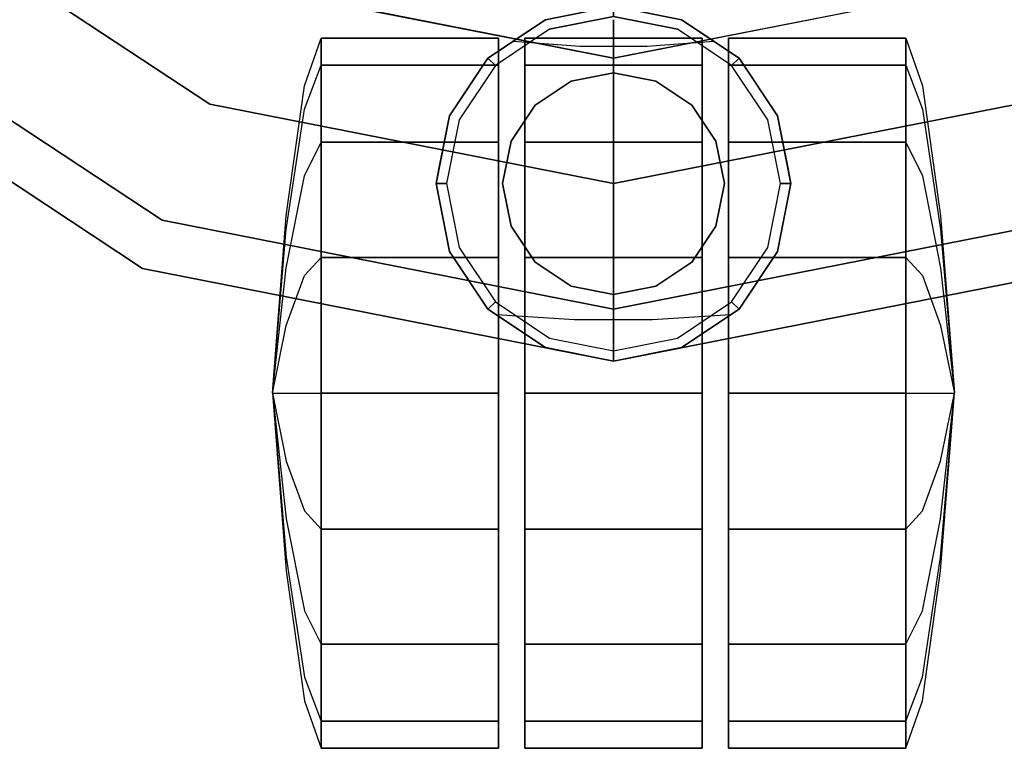
# Model space of a CAD drawing. Extents: x 0 to 402, y -3 to 128.
# Drawn here: x 321 to 324, y 30 to 32 of the extents above; entities that cross this region are included whole.
import ezdxf

# ---------------------------------------------------------------- set-up
doc = ezdxf.new("R2010")
doc.units = 0
doc.header["$LTSCALE"] = 30
doc.header["$MEASUREMENT"] = 0
for name, color, linetype in [('1', 4, 'CONTINUOUS'), ('AFUCH-3-CTBK', 19, 'CONTINUOUS'), ('AFUCH-3-FMPT', 4, 'CONTINUOUS')]:
    doc.layers.add(name, color=color, linetype=linetype)

# ---------------------------------------------------------------- blocks, each defined once
blk = doc.blocks.new('3DKRKV200H18NB')
at = {"layer": 'AFUCH-3-CTBK'}
for points, invisible_edges in [([(0, -14.4835, 2.5796), (0, -14.5128, 2.1996), (-0.1801, -14.5487, 2.1996), (-0.1913, -14.5216, 2.5796)], 4), ([(0.1913, -14.5216, 2.5796), (0.1801, -14.5487, 2.1996), (0, -14.5128, 2.1996), (0, -14.4835, 2.5796)], 1), ([(-0.1913, -14.5216, 2.5796), (-0.1801, -14.5487, 2.1996), (-0.3328, -14.6507, 2.1996), (-0.3536, -14.63, 2.5796)], 1), ([(0.1801, -14.5487, 2.1996), (-0.1801, -14.5487, 2.1996), (0, -14.5128, 2.1996)], 1), ([(0.3536, -14.63, 2.5796), (0.3328, -14.6507, 2.1996), (0.1801, -14.5487, 2.1996), (0.1913, -14.5216, 2.5796)], 4), ([(0.1801, -14.5487, 2.1996), (-0.1801, -14.5487, 2.1996), (-0.3328, -14.6507, 2.1996), (0.3328, -14.6507, 2.1996)], 5), ([(-0.8709, -14.774, 0.6686), (-0.8709, -14.7081, 1), (-0.8237, -14.5741, 1), (-0.8237, -14.6502, 0.6173)], 9), ([(-0.8709, -14.7081, 1), (-0.8709, -14.774, 1.3314), (-0.8237, -14.6502, 1.3827), (-0.8237, -14.5741, 1)], 9), ([(-0.3237, -14.6502, 0.6173), (-0.3237, -14.6502, 0.6173), (-0.3237, -14.5741, 1), (-0.3237, -15.5741, 1)], 12), ([(-0.3237, -14.5741, 1), (-0.3237, -14.5741, 1), (-0.3237, -14.6502, 1.3827), (-0.3237, -15.5741, 1)], 12), ([(-0.25, -15.5741, 1), (-0.25, -14.5741, 1), (-0.25, -14.6502, 0.6173)], 9), ([(-0.25, -15.5741, 1), (-0.25, -14.6502, 1.3827), (-0.25, -14.5741, 1)], 9), ([(0.25, -15.5741, 1), (0.25, -14.5741, 1), (0.25, -14.6502, 0.6173)], 9), ([(0.25, -15.5741, 1), (0.25, -14.6502, 1.3827), (0.25, -14.5741, 1)], 9), ([(0.3237, -15.5741, 1), (0.3237, -14.5741, 1), (0.3237, -14.6502, 0.6173)], 9), ([(0.3237, -15.5741, 1), (0.3237, -14.6502, 1.3827), (0.3237, -14.5741, 1)], 9), ([(0.8237, -14.6502, 0.6173), (0.8237, -14.5741, 1), (0.8708, -14.7081, 1), (0.8708, -14.774, 0.6686)], 12), ([(0.8237, -14.5741, 1), (0.8237, -14.6502, 1.3827), (0.8708, -14.774, 1.3314), (0.8708, -14.7081, 1)], 12), ([(-0.3536, -14.63, 2.5796), (-0.3328, -14.6507, 2.1996), (-0.4349, -14.8034, 2.1996), (-0.4619, -14.7922, 2.5796)], 4), ([(0.4619, -14.7922, 2.5796), (0.4349, -14.8034, 2.1996), (0.3328, -14.6507, 2.1996), (0.3536, -14.63, 2.5796)], 1), ([(-0.8709, -14.9617, 0.3876), (-0.8709, -14.774, 0.6686), (-0.8237, -14.6502, 0.6173), (-0.8237, -14.867, 0.2929)], 9), ([(-0.8709, -14.774, 1.3314), (-0.8709, -14.9617, 1.6124), (-0.8237, -14.867, 1.7071), (-0.8237, -14.6502, 1.3827)], 9), ([(0.3328, -14.6507, 2.1996), (-0.3328, -14.6507, 2.1996), (-0.4349, -14.8034, 2.1996), (0.4349, -14.8034, 2.1996)], 5), ([(-0.3237, -14.867, 0.2929), (-0.3237, -14.867, 0.2929), (-0.3237, -14.6502, 0.6173), (-0.3237, -15.5741, 1)], 12), ([(-0.3237, -14.6502, 1.3827), (-0.3237, -14.6502, 1.3827), (-0.3237, -14.867, 1.7071), (-0.3237, -15.5741, 1)], 12), ([(-0.25, -15.5741, 1), (-0.25, -14.867, 1.7071), (-0.25, -14.6502, 1.3827)], 9), ([(-0.25, -15.5741, 1), (-0.25, -14.6502, 0.6173), (-0.25, -16.498, 0.6173)], 9), ([(0.25, -15.5741, 1), (0.25, -14.867, 1.7071), (0.25, -14.6502, 1.3827)], 9), ([(0.25, -14.6502, 0.6173), (0.25, -15.5741, 1), (0.25, -16.498, 0.6173)], 3), ([(0.3237, -15.5741, 1), (0.3237, -14.6502, 0.6173), (0.3237, -14.867, 0.2929)], 9), ([(0.3237, -15.5741, 1), (0.3237, -14.867, 1.7071), (0.3237, -14.6502, 1.3827)], 9), ([(0.8237, -14.867, 0.2929), (0.8237, -14.6502, 0.6173), (0.8708, -14.774, 0.6686), (0.8708, -14.9617, 0.3876)], 12), ([(0.8237, -14.6502, 1.3827), (0.8237, -14.867, 1.7071), (0.8708, -14.9617, 1.6124), (0.8708, -14.774, 1.3314)], 12), ([(-0.9217, -15.1122, 0.8087), (-0.9217, -15.0741, 1), (-0.8709, -14.7081, 1), (-0.8709, -14.774, 0.6686)], 13), ([(-0.9217, -15.0741, 1), (-0.9217, -15.1122, 1.1913), (-0.8709, -14.774, 1.3314), (-0.8709, -14.7081, 1)], 13), ([(0.8708, -14.774, 0.6686), (0.8708, -14.7081, 1), (0.9217, -15.0741, 1), (0.9217, -15.1122, 0.8087)], 13), ([(0.8708, -14.7081, 1), (0.8708, -14.774, 1.3314), (0.9217, -15.1122, 1.1913), (0.9217, -15.0741, 1)], 13), ([(-0.9217, -15.2205, 0.6464), (-0.9217, -15.1122, 0.8087), (-0.8709, -14.774, 0.6686), (-0.8709, -14.9617, 0.3876)], 13), ([(-0.9217, -15.1122, 1.1913), (-0.9217, -15.2205, 1.3536), (-0.8709, -14.9617, 1.6124), (-0.8709, -14.774, 1.3314)], 13), ([(0.8708, -14.9617, 0.3876), (0.8708, -14.774, 0.6686), (0.9217, -15.1122, 0.8087), (0.9217, -15.2205, 0.6464)], 13), ([(0.8708, -14.774, 1.3314), (0.8708, -14.9617, 1.6124), (0.9217, -15.2205, 1.3536), (0.9217, -15.1122, 1.1913)], 13), ([(-0.4619, -14.7922, 2.5796), (-0.4349, -14.8034, 2.1996), (-0.4707, -14.9835, 2.1996), (-0.5, -14.9835, 2.5796)], 1), ([(0.4349, -14.8034, 2.1996), (-0.4349, -14.8034, 2.1996), (-0.4707, -14.9835, 2.1996), (0.4707, -14.9835, 2.1996)], 5), ([(0.5, -14.9835, 2.5796), (0.4707, -14.9835, 2.1996), (0.4349, -14.8034, 2.1996), (0.4619, -14.7922, 2.5796)], 4), ([(-0.8709, -15.2427, 0.1999), (-0.8709, -14.9617, 0.3876), (-0.8237, -14.867, 0.2929), (-0.8237, -15.1914, 0.0761)], 9), ([(-0.8709, -14.9617, 1.6124), (-0.8709, -15.2427, 1.8001), (-0.8237, -15.1914, 1.9239), (-0.8237, -14.867, 1.7071)], 9), ([(-0.3237, -15.1914, 0.0761), (-0.3237, -15.1914, 0.0761), (-0.3237, -14.867, 0.2929), (-0.3237, -15.5741, 1)], 12), ([(-0.3237, -14.867, 1.7071), (-0.3237, -14.867, 1.7071), (-0.3237, -15.1914, 1.9239), (-0.3237, -15.5741, 1)], 12), ([(-0.25, -15.5741, 1), (-0.25, -15.1914, 1.9239), (-0.25, -14.867, 1.7071)], 9), ([(0.25, -15.5741, 1), (0.25, -15.1914, 1.9239), (0.25, -14.867, 1.7071)], 9), ([(0.3237, -15.5741, 1), (0.3237, -14.867, 0.2929), (0.3237, -15.1914, 0.0761)], 9), ([(0.3237, -15.5741, 1), (0.3237, -15.1914, 1.9239), (0.3237, -14.867, 1.7071)], 9), ([(0.8237, -15.1914, 0.0761), (0.8237, -14.867, 0.2929), (0.8708, -14.9617, 0.3876), (0.8708, -15.2427, 0.1999)], 12), ([(0.8237, -14.867, 1.7071), (0.8237, -15.1914, 1.9239), (0.8708, -15.2427, 1.8001), (0.8708, -14.9617, 1.6124)], 12), ([(-0.9217, -15.3828, 0.5381), (-0.9217, -15.2205, 0.6464), (-0.8709, -14.9617, 0.3876), (-0.8709, -15.2427, 0.1999)], 13), ([(-0.9217, -15.2205, 1.3536), (-0.9217, -15.3828, 1.4619), (-0.8709, -15.2427, 1.8001), (-0.8709, -14.9617, 1.6124)], 13), ([(0.8708, -15.2427, 0.1999), (0.8708, -14.9617, 0.3876), (0.9217, -15.2205, 0.6464), (0.9217, -15.3828, 0.5381)], 13), ([(0.8708, -14.9617, 1.6124), (0.8708, -15.2427, 1.8001), (0.9217, -15.3828, 1.4619), (0.9217, -15.2205, 1.3536)], 13), ([(-0.5, -14.9835, 2.5796), (-0.4707, -14.9835, 2.1996), (-0.4349, -15.1637, 2.1996), (-0.4619, -15.1749, 2.5796)], 4), ([(0.4707, -14.9835, 2.1996), (-0.4707, -14.9835, 2.1996), (-0.4349, -15.1637, 2.1996), (0.4349, -15.1637, 2.1996)], 5), ([(0.4619, -15.1749, 2.5796), (0.4349, -15.1637, 2.1996), (0.4707, -14.9835, 2.1996), (0.5, -14.9835, 2.5796)], 1), ([(-0.9606, -15.5741, 1), (-0.9217, -15.0741, 1), (-0.9217, -15.1122, 0.8087)], 10), ([(-0.9606, -15.5741, 1), (-0.9217, -15.1122, 1.1913), (-0.9217, -15.0741, 1)], 10), ([(0.9217, -15.1122, 0.8087), (0.9217, -15.1122, 0.8087), (0.9217, -15.0741, 1), (0.9605, -15.5741, 1)], 10), ([(0.9217, -15.0741, 1), (0.9217, -15.0741, 1), (0.9217, -15.1122, 1.1913), (0.9605, -15.5741, 1)], 10), ([(-0.9606, -15.5741, 1), (-0.9217, -15.1122, 0.8087), (-0.9217, -15.2205, 0.6464)], 10), ([(-0.9606, -15.5741, 1), (-0.9217, -15.2205, 1.3536), (-0.9217, -15.1122, 1.1913)], 10), ([(0.9217, -15.2205, 0.6464), (0.9217, -15.2205, 0.6464), (0.9217, -15.1122, 0.8087), (0.9605, -15.5741, 1)], 10), ([(0.9217, -15.1122, 1.1913), (0.9217, -15.1122, 1.1913), (0.9217, -15.2205, 1.3536), (0.9605, -15.5741, 1)], 10), ([(-0.4619, -15.1749, 2.5796), (-0.4349, -15.1637, 2.1996), (-0.3328, -15.3164, 2.1996), (-0.3536, -15.3371, 2.5796)], 1), ([(0.4349, -15.1637, 2.1996), (-0.4349, -15.1637, 2.1996), (-0.3328, -15.3164, 2.1996), (0.3328, -15.3164, 2.1996)], 5), ([(0.3536, -15.3371, 2.5796), (0.3328, -15.3164, 2.1996), (0.4349, -15.1637, 2.1996), (0.4619, -15.1749, 2.5796)], 4), ([(-0.8709, -15.5741, 0.134), (-0.8709, -15.2427, 0.1999), (-0.8237, -15.1914, 0.0761), (-0.8237, -15.5741)], 9), ([(-0.8709, -15.2427, 1.8001), (-0.8709, -15.5741, 1.866), (-0.8237, -15.5741, 2), (-0.8237, -15.1914, 1.9239)], 9), ([(-0.3237, -15.5741), (-0.3237, -15.5741), (-0.3237, -15.1914, 0.0761), (-0.3237, -15.5741, 1)], 12), ([(-0.3237, -15.1914, 1.9239), (-0.3237, -15.1914, 1.9239), (-0.3237, -15.5741, 2), (-0.3237, -15.5741, 1)], 12), ([(-0.25, -15.5741, 1), (-0.25, -15.5741, 2), (-0.25, -15.1914, 1.9239)], 9), ([(0.25, -15.5741, 1), (0.25, -15.5741, 2), (0.25, -15.1914, 1.9239)], 9), ([(0.3237, -15.5741, 1), (0.3237, -15.1914, 0.0761), (0.3237, -15.5741)], 9), ([(0.3237, -15.5741, 1), (0.3237, -15.5741, 2), (0.3237, -15.1914, 1.9239)], 9), ([(0.8237, -15.5741), (0.8237, -15.1914, 0.0761), (0.8708, -15.2427, 0.1999), (0.8708, -15.5741, 0.134)], 12), ([(0.8237, -15.1914, 1.9239), (0.8237, -15.5741, 2), (0.8708, -15.5741, 1.866), (0.8708, -15.2427, 1.8001)], 12), ([(-0.9606, -15.5741, 1), (-0.9217, -15.2205, 0.6464), (-0.9217, -15.3828, 0.5381)], 10), ([(-0.9606, -15.5741, 1), (-0.9217, -15.3828, 1.4619), (-0.9217, -15.2205, 1.3536)], 10), ([(0.9217, -15.3828, 0.5381), (0.9217, -15.3828, 0.5381), (0.9217, -15.2205, 0.6464), (0.9605, -15.5741, 1)], 10), ([(0.9217, -15.2205, 1.3536), (0.9217, -15.2205, 1.3536), (0.9217, -15.3828, 1.4619), (0.9605, -15.5741, 1)], 10), ([(-0.9217, -15.5741, 0.5), (-0.9217, -15.3828, 0.5381), (-0.8709, -15.2427, 0.1999), (-0.8709, -15.5741, 0.134)], 13), ([(-0.9217, -15.3828, 1.4619), (-0.9217, -15.5741, 1.5), (-0.8709, -15.5741, 1.866), (-0.8709, -15.2427, 1.8001)], 13), ([(0.8708, -15.5741, 0.134), (0.8708, -15.2427, 0.1999), (0.9217, -15.3828, 0.5381), (0.9217, -15.5741, 0.5)], 13), ([(0.8708, -15.2427, 1.8001), (0.8708, -15.5741, 1.866), (0.9217, -15.5741, 1.5), (0.9217, -15.3828, 1.4619)], 13), ([(-0.3536, -15.3371, 2.5796), (-0.3328, -15.3164, 2.1996), (-0.1801, -15.4184, 2.1996), (-0.1913, -15.4455, 2.5796)], 4), ([(0.3328, -15.3164, 2.1996), (-0.3328, -15.3164, 2.1996), (-0.1801, -15.4184, 2.1996), (0.1801, -15.4184, 2.1996)], 5), ([(0.1913, -15.4455, 2.5796), (0.1801, -15.4184, 2.1996), (0.3328, -15.3164, 2.1996), (0.3536, -15.3371, 2.5796)], 1), ([(-0.9606, -15.5741, 1), (-0.9217, -15.3828, 0.5381), (-0.9217, -15.5741, 0.5)], 10), ([(-0.9606, -15.5741, 1), (-0.9217, -15.5741, 1.5), (-0.9217, -15.3828, 1.4619)], 10), ([(0.9217, -15.5741, 0.5), (0.9217, -15.5741, 0.5), (0.9217, -15.3828, 0.5381), (0.9605, -15.5741, 1)], 10), ([(0.9217, -15.3828, 1.4619), (0.9217, -15.3828, 1.4619), (0.9217, -15.5741, 1.5), (0.9605, -15.5741, 1)], 10), ([(-0.1913, -15.4455, 2.5796), (-0.1801, -15.4184, 2.1996), (0, -15.4542, 2.1996), (0, -15.4835, 2.5796)], 1), ([(0.1801, -15.4184, 2.1996), (-0.1801, -15.4184, 2.1996), (0, -15.4542, 2.1996)], 1), ([(0, -15.4835, 2.5796), (0, -15.4542, 2.1996), (0.1801, -15.4184, 2.1996), (0.1913, -15.4455, 2.5796)], 4), ([(-0.9606, -15.5741, 1), (-0.9217, -16.036, 0.8087), (-0.9217, -16.0741, 1)], 10), ([(-0.9606, -15.5741, 1), (-0.9217, -15.9277, 0.6464), (-0.9217, -16.036, 0.8087)], 10), ([(-0.9606, -15.5741, 1), (-0.9217, -15.7654, 0.5381), (-0.9217, -15.9277, 0.6464)], 10), ([(-0.9606, -15.5741, 1), (-0.9217, -15.5741, 0.5), (-0.9217, -15.7654, 0.5381)], 10), ([(-0.9606, -15.5741, 1), (-0.9217, -15.7654, 1.4619), (-0.9217, -15.5741, 1.5)], 10), ([(-0.9606, -15.5741, 1), (-0.9217, -15.9277, 1.3536), (-0.9217, -15.7654, 1.4619)], 10), ([(-0.9606, -15.5741, 1), (-0.9217, -16.036, 1.1913), (-0.9217, -15.9277, 1.3536)], 10), ([(-0.9606, -15.5741, 1), (-0.9217, -16.0741, 1), (-0.9217, -16.036, 1.1913)], 10), ([(-0.9217, -15.7654, 0.5381), (-0.9217, -15.5741, 0.5), (-0.8709, -15.5741, 0.134), (-0.8709, -15.9055, 0.1999)], 13), ([(-0.9217, -15.5741, 1.5), (-0.9217, -15.7654, 1.4619), (-0.8709, -15.9055, 1.8001), (-0.8709, -15.5741, 1.866)], 13), ([(-0.8709, -15.9055, 0.1999), (-0.8709, -15.5741, 0.134), (-0.8237, -15.5741), (-0.8237, -15.9568, 0.0761)], 9), ([(-0.8709, -15.5741, 1.866), (-0.8709, -15.9055, 1.8001), (-0.8237, -15.9568, 1.9239), (-0.8237, -15.5741, 2)], 9), ([(-0.3237, -16.5741, 1), (-0.3237, -16.5741, 1), (-0.3237, -16.498, 0.6173), (-0.3237, -15.5741, 1)], 12), ([(-0.3237, -16.498, 0.6173), (-0.3237, -16.498, 0.6173), (-0.3237, -16.2812, 0.2929), (-0.3237, -15.5741, 1)], 12), ([(-0.3237, -16.2812, 0.2929), (-0.3237, -16.2812, 0.2929), (-0.3237, -15.9568, 0.0761), (-0.3237, -15.5741, 1)], 12), ([(-0.3237, -15.9568, 0.0761), (-0.3237, -15.9568, 0.0761), (-0.3237, -15.5741), (-0.3237, -15.5741, 1)], 12), ([(-0.3237, -15.5741, 2), (-0.3237, -15.5741, 2), (-0.3237, -15.9568, 1.9239), (-0.3237, -15.5741, 1)], 12), ([(-0.3237, -15.9568, 1.9239), (-0.3237, -15.9568, 1.9239), (-0.3237, -16.2812, 1.7071), (-0.3237, -15.5741, 1)], 12), ([(-0.3237, -16.2812, 1.7071), (-0.3237, -16.2812, 1.7071), (-0.3237, -16.498, 1.3827), (-0.3237, -15.5741, 1)], 12), ([(-0.3237, -16.498, 1.3827), (-0.3237, -16.498, 1.3827), (-0.3237, -16.5741, 1), (-0.3237, -15.5741, 1)], 12), ([(-0.25, -15.5741, 1), (-0.25, -16.498, 0.6173), (-0.25, -16.5741, 1)], 9), ([(-0.25, -15.5741, 1), (-0.25, -15.9568, 1.9239), (-0.25, -15.5741, 2)], 9), ([(-0.25, -15.5741, 1), (-0.25, -16.2812, 1.7071), (-0.25, -15.9568, 1.9239)], 9), ([(-0.25, -15.5741, 1), (-0.25, -16.498, 1.3827), (-0.25, -16.2812, 1.7071)], 9), ([(-0.25, -15.5741, 1), (-0.25, -16.5741, 1), (-0.25, -16.498, 1.3827)], 9), ([(0.25, -15.5741, 1), (0.25, -16.498, 0.6173), (0.25, -16.5741, 1)], 9), ([(0.25, -15.5741, 1), (0.25, -15.9568, 1.9239), (0.25, -15.5741, 2)], 9), ([(0.25, -15.5741, 1), (0.25, -16.2812, 1.7071), (0.25, -15.9568, 1.9239)], 9), ([(0.25, -15.5741, 1), (0.25, -16.498, 1.3827), (0.25, -16.2812, 1.7071)], 9), ([(0.25, -15.5741, 1), (0.25, -16.5741, 1), (0.25, -16.498, 1.3827)], 9), ([(0.3237, -15.5741, 1), (0.3237, -16.498, 0.6173), (0.3237, -16.5741, 1)], 9), ([(0.3237, -15.5741, 1), (0.3237, -16.2812, 0.2929), (0.3237, -16.498, 0.6173)], 9), ([(0.3237, -15.5741, 1), (0.3237, -15.9568, 0.0761), (0.3237, -16.2812, 0.2929)], 9), ([(0.3237, -15.5741, 1), (0.3237, -15.5741), (0.3237, -15.9568, 0.0761)], 9), ([(0.3237, -15.5741, 1), (0.3237, -15.9568, 1.9239), (0.3237, -15.5741, 2)], 9), ([(0.3237, -15.5741, 1), (0.3237, -16.2812, 1.7071), (0.3237, -15.9568, 1.9239)], 9), ([(0.3237, -15.5741, 1), (0.3237, -16.498, 1.3827), (0.3237, -16.2812, 1.7071)], 9), ([(0.3237, -15.5741, 1), (0.3237, -16.5741, 1), (0.3237, -16.498, 1.3827)], 9), ([(0.8237, -15.9568, 0.0761), (0.8237, -15.5741), (0.8708, -15.5741, 0.134), (0.8708, -15.9055, 0.1999)], 12), ([(0.8237, -15.5741, 2), (0.8237, -15.9568, 1.9239), (0.8708, -15.9055, 1.8001), (0.8708, -15.5741, 1.866)], 12), ([(0.8708, -15.9055, 0.1999), (0.8708, -15.5741, 0.134), (0.9217, -15.5741, 0.5), (0.9217, -15.7654, 0.5381)], 13), ([(0.8708, -15.5741, 1.866), (0.8708, -15.9055, 1.8001), (0.9217, -15.7654, 1.4619), (0.9217, -15.5741, 1.5)], 13), ([(0.9217, -16.0741, 1), (0.9217, -16.0741, 1), (0.9217, -16.036, 0.8087), (0.9605, -15.5741, 1)], 10), ([(0.9217, -16.036, 0.8087), (0.9217, -16.036, 0.8087), (0.9217, -15.9277, 0.6464), (0.9605, -15.5741, 1)], 10), ([(0.9217, -15.9277, 0.6464), (0.9217, -15.9277, 0.6464), (0.9217, -15.7654, 0.5381), (0.9605, -15.5741, 1)], 10), ([(0.9217, -15.7654, 0.5381), (0.9217, -15.7654, 0.5381), (0.9217, -15.5741, 0.5), (0.9605, -15.5741, 1)], 10), ([(0.9217, -15.5741, 1.5), (0.9217, -15.5741, 1.5), (0.9217, -15.7654, 1.4619), (0.9605, -15.5741, 1)], 10), ([(0.9217, -15.7654, 1.4619), (0.9217, -15.7654, 1.4619), (0.9217, -15.9277, 1.3536), (0.9605, -15.5741, 1)], 10), ([(0.9217, -15.9277, 1.3536), (0.9217, -15.9277, 1.3536), (0.9217, -16.036, 1.1913), (0.9605, -15.5741, 1)], 10), ([(0.9217, -16.036, 1.1913), (0.9217, -16.036, 1.1913), (0.9217, -16.0741, 1), (0.9605, -15.5741, 1)], 10), ([(-0.9217, -15.9277, 0.6464), (-0.9217, -15.7654, 0.5381), (-0.8709, -15.9055, 0.1999), (-0.8709, -16.1865, 0.3876)], 13), ([(-0.9217, -15.7654, 1.4619), (-0.9217, -15.9277, 1.3536), (-0.8709, -16.1865, 1.6124), (-0.8709, -15.9055, 1.8001)], 13), ([(0.8708, -16.1865, 0.3876), (0.8708, -15.9055, 0.1999), (0.9217, -15.7654, 0.5381), (0.9217, -15.9277, 0.6464)], 13), ([(0.8708, -15.9055, 1.8001), (0.8708, -16.1865, 1.6124), (0.9217, -15.9277, 1.3536), (0.9217, -15.7654, 1.4619)], 13), ([(-0.8709, -16.1865, 0.3876), (-0.8709, -15.9055, 0.1999), (-0.8237, -15.9568, 0.0761), (-0.8237, -16.2812, 0.2929)], 9), ([(-0.8709, -15.9055, 1.8001), (-0.8709, -16.1865, 1.6124), (-0.8237, -16.2812, 1.7071), (-0.8237, -15.9568, 1.9239)], 9), ([(0.8237, -16.2812, 0.2929), (0.8237, -15.9568, 0.0761), (0.8708, -15.9055, 0.1999), (0.8708, -16.1865, 0.3876)], 12), ([(0.8237, -15.9568, 1.9239), (0.8237, -16.2812, 1.7071), (0.8708, -16.1865, 1.6124), (0.8708, -15.9055, 1.8001)], 12), ([(-0.9217, -16.036, 0.8087), (-0.9217, -15.9277, 0.6464), (-0.8709, -16.1865, 0.3876), (-0.8709, -16.3742, 0.6686)], 13), ([(-0.9217, -15.9277, 1.3536), (-0.9217, -16.036, 1.1913), (-0.8709, -16.3742, 1.3314), (-0.8709, -16.1865, 1.6124)], 13), ([(0.8708, -16.3742, 0.6686), (0.8708, -16.1865, 0.3876), (0.9217, -15.9277, 0.6464), (0.9217, -16.036, 0.8087)], 13), ([(0.8708, -16.1865, 1.6124), (0.8708, -16.3742, 1.3314), (0.9217, -16.036, 1.1913), (0.9217, -15.9277, 1.3536)], 13), ([(-0.3237, -15.9568, 0.0761), (-0.8238, -15.9568, 0.0761), (-0.8238, -16.2812, 0.2929), (-0.3237, -16.2812, 0.2929)], 4), ([(0.3237, -16.2812, 0.2929), (0.8237, -16.2812, 0.2929), (0.8237, -15.9568, 0.0761), (0.3237, -15.9568, 0.0761)], 1), ([(-0.9217, -16.0741, 1), (-0.9217, -16.036, 0.8087), (-0.8709, -16.3742, 0.6686), (-0.8709, -16.4401, 1)], 13), ([(-0.9217, -16.036, 1.1913), (-0.9217, -16.0741, 1), (-0.8709, -16.4401, 1), (-0.8709, -16.3742, 1.3314)], 13), ([(0.8708, -16.4401, 1), (0.8708, -16.3742, 0.6686), (0.9217, -16.036, 0.8087), (0.9217, -16.0741, 1)], 13), ([(0.8708, -16.3742, 1.3314), (0.8708, -16.4401, 1), (0.9217, -16.0741, 1), (0.9217, -16.036, 1.1913)], 13), ([(-0.8709, -16.3742, 0.6686), (-0.8709, -16.1865, 0.3876), (-0.8237, -16.2812, 0.2929), (-0.8237, -16.498, 0.6173)], 9), ([(-0.8709, -16.1865, 1.6124), (-0.8709, -16.3742, 1.3314), (-0.8237, -16.498, 1.3827), (-0.8237, -16.2812, 1.7071)], 9), ([(0.8237, -16.498, 0.6173), (0.8237, -16.2812, 0.2929), (0.8708, -16.1865, 0.3876), (0.8708, -16.3742, 0.6686)], 12), ([(0.8237, -16.2812, 1.7071), (0.8237, -16.498, 1.3827), (0.8708, -16.3742, 1.3314), (0.8708, -16.1865, 1.6124)], 12), ([(-0.3237, -16.2812, 0.2929), (-0.8238, -16.2812, 0.2929), (-0.8238, -16.498, 0.6173), (-0.3237, -16.498, 0.6173)], 1), ([(0.3237, -16.498, 0.6173), (0.8237, -16.498, 0.6173), (0.8237, -16.2812, 0.2929), (0.3237, -16.2812, 0.2929)], 4), ([(-0.8709, -16.4401, 1), (-0.8709, -16.3742, 0.6686), (-0.8237, -16.498, 0.6173), (-0.8237, -16.5741, 1)], 9), ([(-0.8709, -16.3742, 1.3314), (-0.8709, -16.4401, 1), (-0.8237, -16.5741, 1), (-0.8237, -16.498, 1.3827)], 9), ([(0.8237, -16.5741, 1), (0.8237, -16.498, 0.6173), (0.8708, -16.3742, 0.6686), (0.8708, -16.4401, 1)], 12), ([(0.8237, -16.498, 1.3827), (0.8237, -16.5741, 1), (0.8708, -16.4401, 1), (0.8708, -16.3742, 1.3314)], 12)]:
    blk.add_3dface(points, dxfattribs=dict(at, invisible_edges=invisible_edges))
for points in [[(-0.3237, -14.6502, 1.3827), (-0.8238, -14.6502, 1.3827), (-0.8238, -14.5741, 1), (-0.3237, -14.5741, 1)], [(-0.3237, -14.5741, 1), (-0.8238, -14.5741, 1), (-0.8238, -14.6502, 0.6173), (-0.3237, -14.6502, 0.6173)], [(-0.25, -14.5741, 1), (0.25, -14.5741, 1), (0.25, -14.6502, 1.3827), (-0.25, -14.6502, 1.3827)], [(-0.25, -14.6502, 0.6173), (0.25, -14.6502, 0.6173), (0.25, -14.5741, 1), (-0.25, -14.5741, 1)], [(0.3237, -14.5741, 1), (0.8237, -14.5741, 1), (0.8237, -14.6502, 1.3827), (0.3237, -14.6502, 1.3827)], [(0.3237, -14.6502, 0.6173), (0.8237, -14.6502, 0.6173), (0.8237, -14.5741, 1), (0.3237, -14.5741, 1)], [(-0.3237, -14.867, 1.7071), (-0.8238, -14.867, 1.7071), (-0.8238, -14.6502, 1.3827), (-0.3237, -14.6502, 1.3827)], [(-0.3237, -14.6502, 0.6173), (-0.8238, -14.6502, 0.6173), (-0.8238, -14.867, 0.2929), (-0.3237, -14.867, 0.2929)], [(-0.25, -14.6502, 1.3827), (0.25, -14.6502, 1.3827), (0.25, -14.867, 1.7071), (-0.25, -14.867, 1.7071)], [(0.25, -16.498, 0.6173), (-0.25, -16.498, 0.6173), (-0.25, -14.6502, 0.6173), (0.25, -14.6502, 0.6173)], [(0, -14.671, 1.418), (0, -14.671, 2.1996), (-0.1196, -14.6948, 2.1996), (-0.1196, -14.6948, 1.418)], [(0.1196, -14.6948, 1.418), (0.1196, -14.6948, 2.1996), (0, -14.671, 2.1996), (0, -14.671, 1.418)], [(0.3237, -14.6502, 1.3827), (0.8237, -14.6502, 1.3827), (0.8237, -14.867, 1.7071), (0.3237, -14.867, 1.7071)], [(0.3237, -14.867, 0.2929), (0.8237, -14.867, 0.2929), (0.8237, -14.6502, 0.6173), (0.3237, -14.6502, 0.6173)], [(-0.1196, -14.6948, 1.418), (-0.1196, -14.6948, 2.1996), (-0.221, -14.7626, 2.1996), (-0.221, -14.7626, 1.418)], [(0.221, -14.7626, 1.418), (0.221, -14.7626, 2.1996), (0.1196, -14.6948, 2.1996), (0.1196, -14.6948, 1.418)], [(-0.221, -14.7626, 1.418), (-0.221, -14.7626, 2.1996), (-0.2887, -14.864, 2.1996), (-0.2887, -14.864, 1.418)], [(0.2887, -14.864, 1.418), (0.2887, -14.864, 2.1996), (0.221, -14.7626, 2.1996), (0.221, -14.7626, 1.418)], [(-0.3237, -15.1914, 1.9239), (-0.8238, -15.1914, 1.9239), (-0.8238, -14.867, 1.7071), (-0.3237, -14.867, 1.7071)], [(-0.3237, -14.867, 0.2929), (-0.8238, -14.867, 0.2929), (-0.8238, -15.1914, 0.0761), (-0.3237, -15.1914, 0.0761)], [(-0.2887, -14.864, 1.418), (-0.2887, -14.864, 2.1996), (-0.3125, -14.9835, 2.1996), (-0.3125, -14.9835, 1.418)], [(-0.25, -14.867, 1.7071), (0.25, -14.867, 1.7071), (0.25, -15.1914, 1.9239), (-0.25, -15.1914, 1.9239)], [(0.3125, -14.9835, 1.418), (0.3125, -14.9835, 2.1996), (0.2887, -14.864, 2.1996), (0.2887, -14.864, 1.418)], [(0.3237, -14.867, 1.7071), (0.8237, -14.867, 1.7071), (0.8237, -15.1914, 1.9239), (0.3237, -15.1914, 1.9239)], [(0.3237, -15.1914, 0.0761), (0.8237, -15.1914, 0.0761), (0.8237, -14.867, 0.2929), (0.3237, -14.867, 0.2929)], [(-0.3125, -14.9835, 1.418), (-0.3125, -14.9835, 2.1996), (-0.2887, -15.1031, 2.1996), (-0.2887, -15.1031, 1.418)], [(0.2887, -15.1031, 1.418), (0.2887, -15.1031, 2.1996), (0.3125, -14.9835, 2.1996), (0.3125, -14.9835, 1.418)], [(-0.2887, -15.1031, 1.418), (-0.2887, -15.1031, 2.1996), (-0.221, -15.2045, 2.1996), (-0.221, -15.2045, 1.418)], [(0.221, -15.2045, 1.418), (0.221, -15.2045, 2.1996), (0.2887, -15.1031, 2.1996), (0.2887, -15.1031, 1.418)], [(-0.3237, -15.5741, 2), (-0.8238, -15.5741, 2), (-0.8238, -15.1914, 1.9239), (-0.3237, -15.1914, 1.9239)], [(-0.3237, -15.1914, 0.0761), (-0.8238, -15.1914, 0.0761), (-0.8238, -15.5741), (-0.3237, -15.5741)], [(-0.25, -15.1914, 1.9239), (0.25, -15.1914, 1.9239), (0.25, -15.5741, 2), (-0.25, -15.5741, 2)], [(0.3237, -15.1914, 1.9239), (0.8237, -15.1914, 1.9239), (0.8237, -15.5741, 2), (0.3237, -15.5741, 2)], [(0.3237, -15.5741), (0.8237, -15.5741), (0.8237, -15.1914, 0.0761), (0.3237, -15.1914, 0.0761)], [(-0.221, -15.2045, 1.418), (-0.221, -15.2045, 2.1996), (-0.1196, -15.2723, 2.1996), (-0.1196, -15.2723, 1.418)], [(0.1196, -15.2723, 1.418), (0.1196, -15.2723, 2.1996), (0.221, -15.2045, 2.1996), (0.221, -15.2045, 1.418)], [(-0.1196, -15.2723, 1.418), (-0.1196, -15.2723, 2.1996), (0, -15.296, 2.1996), (0, -15.296, 1.418)], [(0, -15.296, 1.418), (0, -15.296, 2.1996), (0.1196, -15.2723, 2.1996), (0.1196, -15.2723, 1.418)], [(-0.3237, -15.9568, 1.9239), (-0.8238, -15.9568, 1.9239), (-0.8238, -15.5741, 2), (-0.3237, -15.5741, 2)], [(-0.3237, -15.5741), (-0.8238, -15.5741), (-0.8238, -15.9568, 0.0761), (-0.3237, -15.9568, 0.0761)], [(-0.25, -15.5741, 2), (0.25, -15.5741, 2), (0.25, -15.9568, 1.9239), (-0.25, -15.9568, 1.9239)], [(0.3237, -15.5741, 2), (0.8237, -15.5741, 2), (0.8237, -15.9568, 1.9239), (0.3237, -15.9568, 1.9239)], [(0.3237, -15.9568, 0.0761), (0.8237, -15.9568, 0.0761), (0.8237, -15.5741), (0.3237, -15.5741)], [(-0.3237, -16.2812, 1.7071), (-0.8238, -16.2812, 1.7071), (-0.8238, -15.9568, 1.9239), (-0.3237, -15.9568, 1.9239)], [(-0.25, -15.9568, 1.9239), (0.25, -15.9568, 1.9239), (0.25, -16.2812, 1.7071), (-0.25, -16.2812, 1.7071)], [(0.3237, -15.9568, 1.9239), (0.8237, -15.9568, 1.9239), (0.8237, -16.2812, 1.7071), (0.3237, -16.2812, 1.7071)], [(-0.3237, -16.498, 1.3827), (-0.8238, -16.498, 1.3827), (-0.8238, -16.2812, 1.7071), (-0.3237, -16.2812, 1.7071)], [(-0.25, -16.2812, 1.7071), (0.25, -16.2812, 1.7071), (0.25, -16.498, 1.3827), (-0.25, -16.498, 1.3827)], [(0.3237, -16.2812, 1.7071), (0.8237, -16.2812, 1.7071), (0.8237, -16.498, 1.3827), (0.3237, -16.498, 1.3827)], [(-0.3237, -16.5741, 1), (-0.8238, -16.5741, 1), (-0.8238, -16.498, 1.3827), (-0.3237, -16.498, 1.3827)], [(-0.3237, -16.498, 0.6173), (-0.8238, -16.498, 0.6173), (-0.8238, -16.5741, 1), (-0.3237, -16.5741, 1)], [(-0.25, -16.498, 1.3827), (0.25, -16.498, 1.3827), (0.25, -16.5741, 1), (-0.25, -16.5741, 1)], [(-0.25, -16.5741, 1), (0.25, -16.5741, 1), (0.25, -16.498, 0.6173), (-0.25, -16.498, 0.6173)], [(0.3237, -16.498, 1.3827), (0.8237, -16.498, 1.3827), (0.8237, -16.5741, 1), (0.3237, -16.5741, 1)], [(0.3237, -16.5741, 1), (0.8237, -16.5741, 1), (0.8237, -16.498, 0.6173), (0.3237, -16.498, 0.6173)]]:
    blk.add_3dface(points, dxfattribs=at)
at = {"layer": 'AFUCH-3-FMPT'}
for points, invisible_edges in [([(-1.8566, -13.8695, 4.6988), (-1.0031, -14.4325, 4.6988), (-1.0646, -14.5826, 4.8071), (-1.9704, -13.9851, 4.8071)], 6), ([(-1.9704, -13.9851, 3.8833), (-1.0646, -14.5826, 3.8833), (-1.0031, -14.4325, 3.9916), (-1.8566, -13.8695, 3.9916)], 3), ([(1.9704, -13.9851, 4.8071), (1.0646, -14.5826, 4.8071), (1.0031, -14.4325, 4.6988), (1.8566, -13.8695, 4.6988)], 3), ([(1.8566, -13.8695, 3.9916), (1.0031, -14.4325, 3.9916), (1.0646, -14.5826, 3.8833), (1.9704, -13.9851, 3.8833)], 6), ([(-1.9704, -13.9851, 4.8071), (-1.0646, -14.5826, 4.8071), (-1.1372, -14.7597, 4.8452), (-2.1046, -14.1215, 4.8452)], 3), ([(-2.1046, -14.1215, 3.8452), (-1.1372, -14.7597, 3.8452), (-1.0646, -14.5826, 3.8833), (-1.9704, -13.9851, 3.8833)], 6), ([(2.1046, -14.1215, 4.8452), (1.1372, -14.7597, 4.8452), (1.0646, -14.5826, 4.8071), (1.9704, -13.9851, 4.8071)], 6), ([(1.9704, -13.9851, 3.8833), (1.0646, -14.5826, 3.8833), (1.1372, -14.7597, 3.8452), (2.1046, -14.1215, 3.8452)], 3), ([(-2.1046, -14.1215, 4.8452), (-1.1372, -14.7597, 4.8452), (-1.2097, -14.9367, 4.8071), (-2.2388, -14.2578, 4.8071)], 6), ([(-2.2388, -14.2578, 3.8833), (-1.2097, -14.9367, 3.8833), (-1.1372, -14.7597, 3.8452), (-2.1046, -14.1215, 3.8452)], 3), ([(-2.3526, -14.3734, 3.9916), (-1.2712, -15.0868, 3.9916), (-1.2097, -14.9367, 3.8833), (-2.2388, -14.2578, 3.8833)], 6), ([(-2.2388, -14.2578, 4.8071), (-1.2097, -14.9367, 4.8071), (-1.2712, -15.0868, 4.6988), (-2.3526, -14.3734, 4.6988)], 3), ([(-1.0031, -14.4325, 3.9916), (0, -14.63, 3.9916), (0, -14.5216, 4.1539), (-0.9621, -14.3322, 4.1539)], 12), ([(-0.9621, -14.3322, 4.5365), (0, -14.5216, 4.5365), (0, -14.63, 4.6988), (-1.0031, -14.4325, 4.6988)], 9), ([(0.9621, -14.3322, 4.1539), (0, -14.5216, 4.1539), (0, -14.63, 3.9916), (1.0031, -14.4325, 3.9916)], 9), ([(1.0031, -14.4325, 4.6988), (0, -14.63, 4.6988), (0, -14.5216, 4.5365), (0.9621, -14.3322, 4.5365)], 12), ([(-2.4287, -14.4507, 4.1539), (-1.3123, -15.1871, 4.1539), (-1.2712, -15.0868, 3.9916), (-2.3526, -14.3734, 3.9916)], 3), ([(-2.3526, -14.3734, 4.6988), (-1.2712, -15.0868, 4.6988), (-1.3123, -15.1871, 4.5365), (-2.4287, -14.4507, 4.5365)], 6), ([(-2.4554, -14.4778, 4.3452), (-1.3267, -15.2224, 4.3452), (-1.3123, -15.1871, 4.1539), (-2.4287, -14.4507, 4.1539)], 6), ([(-2.4287, -14.4507, 4.5365), (-1.3123, -15.1871, 4.5365), (-1.3267, -15.2224, 4.3452), (-2.4554, -14.4778, 4.3452)], 3), ([(-1.0646, -14.5826, 3.8833), (0, -14.7922, 3.8833), (0, -14.63, 3.9916), (-1.0031, -14.4325, 3.9916)], 9), ([(-1.0031, -14.4325, 4.6988), (0, -14.63, 4.6988), (0, -14.7922, 4.8071), (-1.0646, -14.5826, 4.8071)], 12), ([(1.0031, -14.4325, 3.9916), (0, -14.63, 3.9916), (0, -14.7922, 3.8833), (1.0646, -14.5826, 3.8833)], 12), ([(1.0646, -14.5826, 4.8071), (0, -14.7922, 4.8071), (0, -14.63, 4.6988), (1.0031, -14.4325, 4.6988)], 9), ([(0.1913, -14.5216, 2.5796), (-0.3536, -14.63, 2.5796), (-0.1913, -14.5216, 2.5796), (0, -14.4835, 2.5796)], 1), ([(-0.1913, -14.5216, 4.0396), (-0.0944, -14.5962, 4.0396), (0, -14.4835, 4.0396)], 3), ([(0, -14.4835, 4.0396), (0, -14.4835, 2.5796), (-0.1913, -14.5216, 2.5796), (-0.1913, -14.5216, 4.0396)], 4), ([(0, -14.4835, 4.0396), (-0.0944, -14.5962, 4.0396), (0.0944, -14.5962, 4.0396)], 9), ([(0, -14.4835, 4.0396), (0.0944, -14.5962, 4.0396), (0.1913, -14.5216, 4.0396)], 3), ([(0.1913, -14.5216, 4.0396), (0.1913, -14.5216, 2.5796), (0, -14.4835, 2.5796), (0, -14.4835, 4.0396)], 1), ([(0.3536, -14.63, 2.5796), (-0.4619, -14.7922, 2.5796), (-0.3536, -14.63, 2.5796), (0.1913, -14.5216, 2.5796)], 5), ([(-0.1913, -14.5216, 4.0396), (-0.1913, -14.5216, 2.5796), (-0.3536, -14.63, 2.5796), (-0.3238, -14.6101, 3.9916)], 13), ([(-0.2827, -14.5826, 4.0396), (-0.1913, -14.5216, 4.0396), (-0.3238, -14.6101, 3.9916)], 2), ([(-0.2827, -14.5826, 4.0396), (-0.0944, -14.5962, 4.0396), (-0.1913, -14.5216, 4.0396)], 2), ([(0.1913, -14.5216, 4.0396), (0.0944, -14.5962, 4.0396), (0.2827, -14.5826, 4.0396)], 1), ([(0.1913, -14.5216, 4.0396), (0.2827, -14.5826, 4.0396), (0.3238, -14.6101, 3.9916)], 8), ([(0.3238, -14.6101, 3.9916), (0.3536, -14.63, 2.5796), (0.1913, -14.5216, 2.5796), (0.1913, -14.5216, 4.0396)], 13), ([(-1.1372, -14.7597, 3.8452), (0, -14.9835, 3.8452), (0, -14.7922, 3.8833), (-1.0646, -14.5826, 3.8833)], 12), ([(-1.0646, -14.5826, 4.8071), (0, -14.7922, 4.8071), (0, -14.9835, 4.8452), (-1.1372, -14.7597, 4.8452)], 9), ([(1.0646, -14.5826, 3.8833), (0, -14.7922, 3.8833), (0, -14.9835, 3.8452), (1.1372, -14.7597, 3.8452)], 9), ([(1.1372, -14.7597, 4.8452), (0, -14.9835, 4.8452), (0, -14.7922, 4.8071), (1.0646, -14.5826, 4.8071)], 12), ([(-0.3536, -14.63, 2.5796), (-0.3536, -14.63, 3.9759), (-0.3238, -14.6101, 3.9916)], 8), ([(0.3536, -14.63, 3.9759), (0.3536, -14.63, 2.5796), (0.3238, -14.6101, 3.9916)], 2), ([(0.4619, -14.7922, 2.5796), (-0.5, -14.9835, 2.5796), (-0.4619, -14.7922, 2.5796), (0.3536, -14.63, 2.5796)], 5), ([(-0.3536, -14.63, 3.9759), (-0.3536, -14.63, 2.5796), (-0.4619, -14.7922, 2.5796), (-0.4389, -14.7577, 3.8833)], 4), ([(0.4389, -14.7577, 3.8833), (0.4619, -14.7922, 2.5796), (0.3536, -14.63, 2.5796), (0.3536, -14.63, 3.9759)], 1), ([(-1.2097, -14.9367, 3.8833), (0, -15.1749, 3.8833), (0, -14.9835, 3.8452), (-1.1372, -14.7597, 3.8452)], 9), ([(-1.1372, -14.7597, 4.8452), (0, -14.9835, 4.8452), (0, -15.1749, 4.8071), (-1.2097, -14.9367, 4.8071)], 12), ([(-0.4389, -14.7577, 3.8833), (-0.4619, -14.7922, 2.5796), (-0.4619, -14.7922, 3.8758)], 3), ([(1.1372, -14.7597, 3.8452), (0, -14.9835, 3.8452), (0, -15.1749, 3.8833), (1.2097, -14.9367, 3.8833)], 12), ([(1.2097, -14.9367, 4.8071), (0, -15.1749, 4.8071), (0, -14.9835, 4.8452), (1.1372, -14.7597, 4.8452)], 9), ([(0.4619, -14.7922, 2.5796), (0.4389, -14.7577, 3.8833), (0.4619, -14.7922, 3.8758)], 9), ([(0.5, -14.9835, 2.5796), (-0.4619, -15.1749, 2.5796), (-0.5, -14.9835, 2.5796), (0.4619, -14.7922, 2.5796)], 5), ([(-0.4619, -14.7922, 3.8758), (-0.4619, -14.7922, 2.5796), (-0.5, -14.9835, 2.5796), (-0.4919, -14.9429, 3.8452)], 5), ([(0.4919, -14.9429, 3.8452), (0.5, -14.9835, 2.5796), (0.4619, -14.7922, 2.5796), (0.4619, -14.7922, 3.8758)], 5), ([(-1.2097, -14.9367, 4.8071), (0, -15.1749, 4.8071), (0, -15.3371, 4.6988), (-1.2712, -15.0868, 4.6988)], 9), ([(-1.2712, -15.0868, 3.9916), (0, -15.3371, 3.9916), (0, -15.1749, 3.8833), (-1.2097, -14.9367, 3.8833)], 12), ([(-0.4919, -14.9429, 3.8452), (-0.5, -14.9835, 2.5796), (-0.5, -14.9835, 3.8534)], 1), ([(1.2712, -15.0868, 4.6988), (0, -15.3371, 4.6988), (0, -15.1749, 4.8071), (1.2097, -14.9367, 4.8071)], 12), ([(1.2097, -14.9367, 3.8833), (0, -15.1749, 3.8833), (0, -15.3371, 3.9916), (1.2712, -15.0868, 3.9916)], 9), ([(0.5, -14.9835, 2.5796), (0.4919, -14.9429, 3.8452), (0.5, -14.9835, 3.8534)], 1), ([(-0.5, -14.9835, 3.8534), (-0.5, -14.9835, 2.5796), (-0.4619, -15.1749, 2.5796), (-0.4688, -15.1403, 3.8833)], 4), ([(0.4619, -15.1749, 2.5796), (-0.3536, -15.3371, 2.5796), (-0.4619, -15.1749, 2.5796), (0.5, -14.9835, 2.5796)], 5), ([(0.4688, -15.1403, 3.8833), (0.4619, -15.1749, 2.5796), (0.5, -14.9835, 2.5796), (0.5, -14.9835, 3.8534)], 1), ([(-1.2712, -15.0868, 4.6988), (0, -15.3371, 4.6988), (0, -15.4455, 4.5365), (-1.3123, -15.1871, 4.5365)], 12), ([(-1.3123, -15.1871, 4.1539), (0, -15.4455, 4.1539), (0, -15.3371, 3.9916), (-1.2712, -15.0868, 3.9916)], 9), ([(1.3123, -15.1871, 4.5365), (0, -15.4455, 4.5365), (0, -15.3371, 4.6988), (1.2712, -15.0868, 4.6988)], 9), ([(1.2712, -15.0868, 3.9916), (0, -15.3371, 3.9916), (0, -15.4455, 4.1539), (1.3123, -15.1871, 4.1539)], 12), ([(-0.4619, -15.1749, 3.9055), (-0.4688, -15.1403, 3.8833), (-0.4619, -15.1749, 2.5796)], 10), ([(0.4619, -15.1749, 2.5796), (0.4688, -15.1403, 3.8833), (0.4619, -15.1749, 3.9055)], 9), ([(-1.3123, -15.1871, 4.5365), (0, -15.4455, 4.5365), (0, -15.4835, 4.3452), (-1.3267, -15.2224, 4.3452)], 9), ([(-1.3267, -15.2224, 4.3452), (0, -15.4835, 4.3452), (0, -15.4455, 4.1539), (-1.3123, -15.1871, 4.1539)], 12), ([(-0.4619, -15.1749, 3.9055), (-0.4619, -15.1749, 2.5796), (-0.3536, -15.3371, 2.5796), (-0.3536, -15.3371, 4.0195)], 1), ([(0.3536, -15.3371, 2.5796), (-0.1913, -15.4455, 2.5796), (-0.3536, -15.3371, 2.5796), (0.4619, -15.1749, 2.5796)], 5), ([(1.3267, -15.2224, 4.3452), (0, -15.4835, 4.3452), (0, -15.4455, 4.5365), (1.3123, -15.1871, 4.5365)], 12), ([(1.3123, -15.1871, 4.1539), (0, -15.4455, 4.1539), (0, -15.4835, 4.3452), (1.3267, -15.2224, 4.3452)], 9), ([(0.367, -15.317, 3.9916), (0.3536, -15.3371, 2.5796), (0.4619, -15.1749, 2.5796), (0.4619, -15.1749, 3.9055)], 5), ([(-0.3536, -15.3371, 4.0195), (-0.3536, -15.3371, 2.5796), (-0.3297, -15.353, 4.0396)], 2), ([(-0.3297, -15.353, 4.0396), (-0.3536, -15.3371, 2.5796), (-0.1913, -15.4455, 2.5796), (-0.1913, -15.4455, 4.0396)], 5), ([(0.1913, -15.4455, 2.5796), (0, -15.4835, 2.5796), (-0.1913, -15.4455, 2.5796), (0.3536, -15.3371, 2.5796)], 4), ([(0.1913, -15.4455, 4.0396), (0.1913, -15.4455, 2.5796), (0.3536, -15.3371, 2.5796), (0.3297, -15.353, 4.0396)], 5), ([(0.3536, -15.3371, 4.0195), (0.3297, -15.353, 4.0396), (0.3536, -15.3371, 2.5796)], 2), ([(0.3536, -15.3371, 2.5796), (0.367, -15.317, 3.9916), (0.3536, -15.3371, 4.0195)], 1), ([(-0.1913, -15.4455, 4.0396), (-0.11, -15.3673, 4.0396), (-0.3297, -15.353, 4.0396)], 1), ([(0, -15.4835, 4.0396), (-0.11, -15.3673, 4.0396), (-0.1913, -15.4455, 4.0396)], 3), ([(0, -15.4835, 4.0396), (0.11, -15.3673, 4.0396), (-0.11, -15.3673, 4.0396)], 9), ([(0.1913, -15.4455, 4.0396), (0.11, -15.3673, 4.0396), (0, -15.4835, 4.0396)], 3), ([(0.3297, -15.353, 4.0396), (0.11, -15.3673, 4.0396), (0.1913, -15.4455, 4.0396)], 2), ([(-0.1913, -15.4455, 4.0396), (-0.1913, -15.4455, 2.5796), (0, -15.4835, 2.5796), (0, -15.4835, 4.0396)], 1), ([(0, -15.4835, 4.0396), (0, -15.4835, 2.5796), (0.1913, -15.4455, 2.5796), (0.1913, -15.4455, 4.0396)], 4)]:
    blk.add_3dface(points, dxfattribs=dict(at, invisible_edges=invisible_edges))

msp = doc.modelspace()

# ---------------------------------------------------------------- block references
at = {"layer": '1'}
msp.add_blockref('3DKRKV200H18NB', (322.5865, 46.8625), dxfattribs=at)

doc.saveas('drawing.dxf')
